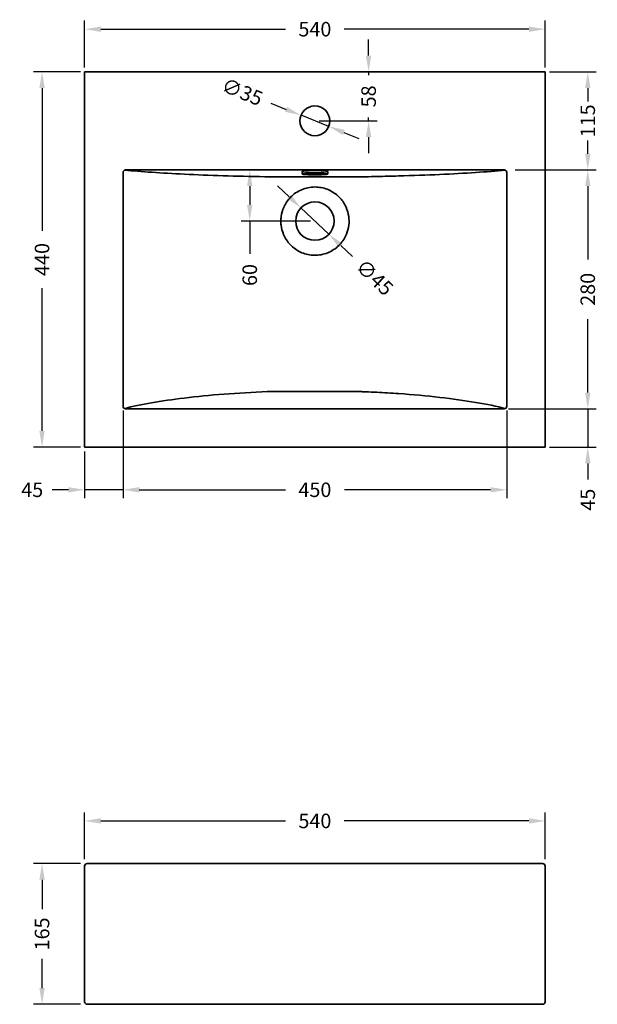
# Model space of a CAD drawing. Units: millimetres. Extents: x 230 to 1945, y 309 to 1737.
# Drawn here: x 230 to 907, y 533 to 1687 of the extents above; entities that cross this region are included whole.
import ezdxf

# ---------------------------------------------------------------- set-up
doc = ezdxf.new("R2010")
doc.units = ezdxf.units.MM
doc.header["$LTSCALE"] = 0.1
doc.linetypes.add('CENTER', pattern=[50.8, 31.75, -6.35, 6.35, -6.35])
doc.layers.get('Defpoints').update_dxf_attribs({"linetype": 'CENTER'})
doc.styles.add('BLAIR ITC', font='txt', dxfattribs={"height": 17})
doc.dimstyles.new('BLAIR ITC', dxfattribs={"dimtxt": 17, "dimasz": 19, "dimexe": 10, "dimexo": 5, "dimgap": 5, "dimtad": 0, "dimdec": 0, "dimdsep": 46, "dimtxsty": 'BLAIR ITC', "dimcen": 0.09, "dimclrd": 8, "dimclre": 8, "dimclrt": 256, "dimadec": 0, "dimazin": 0, "dimtfac": 1, "dimtdec": 0, "dimtmove": 0, "dimatfit": 3, "dimfxl": 1, "dimtfill": 1, "dimtolj": 1, "dimtzin": 0, "dimarcsym": 0})

# ---------------------------------------------------------------- blocks, each defined once
blk = doc.blocks.new('*D15')
at = {"color": 8, "lineweight": -2, "transparency": 16777216}
for p, q in [((301, 1626.2), (246, 1626.2)), ((256, 1607.2), (256, 1439.8)), ((256, 1205.2), (256, 1372.5)), ((301, 1186.2), (246, 1186.2))]:
    blk.add_line(p, q, dxfattribs=at)
at = {"color": 8, "transparency": 16777216}
for points in [[(252.9, 1607.2), (259.2, 1607.2), (256, 1626.2)], [(252.9, 1205.2), (259.2, 1205.2), (256, 1186.2)]]:
    blk.add_solid(points, dxfattribs=at)
at = {"layer": 'Defpoints', "color": 0, "transparency": 16777216}
for p in [(306, 1626.2), (256, 1186.2), (306, 1186.2)]:
    blk.add_point(p, dxfattribs=at)
at = {"lineweight": 35, "transparency": 16777216, "insert": (256, 1406.2), "char_height": 17, "attachment_point": 5, "rotation": 90, "style": 'BLAIR ITC', "bg_fill": 3, "box_fill_scale": 1.1, "bg_fill_color": 256, "bg_fill_true_color": 13158600, "bg_fill_transparency": 0}
blk.add_mtext('\\A1;440', dxfattribs=at)
blk = doc.blocks.new('*D16')
at = {"color": 8, "lineweight": -2, "transparency": 16777216}
for p, q in [((811, 1511.2), (906, 1511.2)), ((896, 1492.2), (896, 1406.1)), ((896, 1250.2), (896, 1336.3)), ((811, 1231.2), (906, 1231.2))]:
    blk.add_line(p, q, dxfattribs=at)
at = {"color": 8, "transparency": 16777216}
for points in [[(892.9, 1492.2), (899.2, 1492.2), (896, 1511.2)], [(892.9, 1250.2), (899.2, 1250.2), (896, 1231.2)]]:
    blk.add_solid(points, dxfattribs=at)
at = {"layer": 'Defpoints', "color": 0, "transparency": 16777216}
for p in [(806, 1511.2), (896, 1511.2), (806, 1231.2)]:
    blk.add_point(p, dxfattribs=at)
at = {"lineweight": 35, "transparency": 16777216, "insert": (896, 1371.2), "char_height": 17, "attachment_point": 5, "rotation": 90, "style": 'BLAIR ITC', "bg_fill": 3, "box_fill_scale": 1.1, "bg_fill_color": 256, "bg_fill_true_color": 13158600, "bg_fill_transparency": 0}
blk.add_mtext('\\A1;280', dxfattribs=at)
blk = doc.blocks.new('*D17')
at = {"color": 8, "lineweight": -2, "transparency": 16777216}
for p, q in [((351, 1229.2), (351, 1126.2)), ((801, 1229.2), (801, 1126.2)), ((370, 1136.2), (541.5, 1136.2)), ((782, 1136.2), (610.6, 1136.2))]:
    blk.add_line(p, q, dxfattribs=at)
at = {"color": 8, "transparency": 16777216}
for points in [[(370, 1139.3), (370, 1133), (351, 1136.2)], [(782, 1139.3), (782, 1133), (801, 1136.2)]]:
    blk.add_solid(points, dxfattribs=at)
at = {"layer": 'Defpoints', "color": 0, "transparency": 16777216}
for p in [(351, 1234.2), (801, 1234.2), (351, 1136.2)]:
    blk.add_point(p, dxfattribs=at)
at = {"lineweight": 35, "transparency": 16777216, "insert": (576, 1136.2), "char_height": 17, "attachment_point": 5, "style": 'BLAIR ITC', "bg_fill": 3, "box_fill_scale": 1.1, "bg_fill_color": 256, "bg_fill_true_color": 13158600, "bg_fill_transparency": 0}
blk.add_mtext('\\A1;450', dxfattribs=at)
blk = doc.blocks.new('*D18')
at = {"color": 8, "lineweight": -2, "transparency": 16777216}
for p, q in [((306, 1631.2), (306, 1686.2)), ((846, 1631.2), (846, 1686.2)), ((325, 1676.2), (541.7, 1676.2)), ((827, 1676.2), (610.4, 1676.2))]:
    blk.add_line(p, q, dxfattribs=at)
at = {"color": 8, "transparency": 16777216}
for points in [[(325, 1679.3), (325, 1673), (306, 1676.2)], [(827, 1679.3), (827, 1673), (846, 1676.2)]]:
    blk.add_solid(points, dxfattribs=at)
at = {"layer": 'Defpoints', "color": 0, "transparency": 16777216}
for p in [(846, 1676.2), (306, 1626.2), (846, 1626.2)]:
    blk.add_point(p, dxfattribs=at)
at = {"lineweight": 35, "transparency": 16777216, "insert": (576, 1676.2), "char_height": 17, "attachment_point": 5, "style": 'BLAIR ITC', "bg_fill": 3, "box_fill_scale": 1.1, "bg_fill_color": 256, "bg_fill_true_color": 13158600, "bg_fill_transparency": 0}
blk.add_mtext('\\A1;540', dxfattribs=at)
blk = doc.blocks.new('*D27')
at = {"color": 8, "lineweight": -2, "transparency": 16777216}
for p, q in [((306, 703), (306, 758)), ((846, 703), (846, 758)), ((325, 748), (541.7, 748)), ((827, 748), (610.4, 748))]:
    blk.add_line(p, q, dxfattribs=at)
at = {"color": 8, "transparency": 16777216}
for points in [[(325, 751.2), (325, 744.8), (306, 748)], [(827, 751.2), (827, 744.8), (846, 748)]]:
    blk.add_solid(points, dxfattribs=at)
at = {"layer": 'Defpoints', "color": 0, "transparency": 16777216}
for p in [(306, 748), (306, 698), (846, 698)]:
    blk.add_point(p, dxfattribs=at)
at = {"lineweight": 35, "transparency": 16777216, "insert": (576, 748), "char_height": 17, "attachment_point": 5, "style": 'BLAIR ITC', "bg_fill": 3, "box_fill_scale": 1.1, "bg_fill_color": 256, "bg_fill_true_color": 13158600, "bg_fill_transparency": 0}
blk.add_mtext('\\A1;540', dxfattribs=at)
blk = doc.blocks.new('*D28')
at = {"color": 8, "lineweight": -2, "transparency": 16777216}
for p, q in [((301, 698), (246, 698)), ((256, 679), (256, 644.7)), ((256, 552), (256, 586.3)), ((301, 533), (246, 533))]:
    blk.add_line(p, q, dxfattribs=at)
at = {"color": 8, "transparency": 16777216}
for points in [[(252.9, 679), (259.2, 679), (256, 698)], [(252.9, 552), (259.2, 552), (256, 533)]]:
    blk.add_solid(points, dxfattribs=at)
at = {"layer": 'Defpoints', "color": 0, "transparency": 16777216}
for p in [(306, 698), (256, 533), (306, 533)]:
    blk.add_point(p, dxfattribs=at)
at = {"lineweight": 35, "transparency": 16777216, "insert": (256, 615.5), "char_height": 17, "attachment_point": 5, "rotation": 90, "style": 'BLAIR ITC', "bg_fill": 3, "box_fill_scale": 1.1, "bg_fill_color": 256, "bg_fill_true_color": 13158600, "bg_fill_transparency": 0}
blk.add_mtext('\\A1;165', dxfattribs=at)
blk = doc.blocks.new('*D38')
at = {"color": 8, "lineweight": -2, "transparency": 16777216}
for p, q in [((851, 1626.2), (906, 1626.2)), ((896, 1607.2), (896, 1591.6)), ((896, 1530.2), (896, 1545.7)), ((811, 1511.2), (906, 1511.2))]:
    blk.add_line(p, q, dxfattribs=at)
at = {"color": 8, "transparency": 16777216}
for points in [[(892.9, 1607.2), (899.2, 1607.2), (896, 1626.2)], [(892.9, 1530.2), (899.2, 1530.2), (896, 1511.2)]]:
    blk.add_solid(points, dxfattribs=at)
at = {"layer": 'Defpoints', "color": 0, "transparency": 16777216}
for p in [(846, 1626.2), (896, 1626.2), (806, 1511.2)]:
    blk.add_point(p, dxfattribs=at)
at = {"lineweight": 35, "transparency": 16777216, "insert": (896, 1568.7), "char_height": 17, "attachment_point": 5, "rotation": 90, "style": 'BLAIR ITC', "bg_fill": 3, "box_fill_scale": 1.1, "bg_fill_color": 256, "bg_fill_true_color": 13158600, "bg_fill_transparency": 0}
blk.add_mtext('\\A1;115', dxfattribs=at)
blk = doc.blocks.new('*D39')
at = {"color": 8, "lineweight": -2, "transparency": 16777216}
for p, q in [((896, 1250.2), (896, 1269.2)), ((803, 1231.2), (906, 1231.2)), ((896, 1231.2), (896, 1186.2)), ((851, 1186.2), (906, 1186.2)), ((896, 1167.2), (896, 1148.2))]:
    blk.add_line(p, q, dxfattribs=at)
at = {"color": 8, "transparency": 16777216}
for points in [[(892.9, 1250.2), (899.2, 1250.2), (896, 1231.2)], [(892.9, 1167.2), (899.2, 1167.2), (896, 1186.2)]]:
    blk.add_solid(points, dxfattribs=at)
at = {"layer": 'Defpoints', "color": 0, "transparency": 16777216}
for p in [(798, 1231.2), (846, 1186.2), (896, 1186.2)]:
    blk.add_point(p, dxfattribs=at)
at = {"lineweight": 35, "transparency": 16777216, "insert": (896, 1124.6), "char_height": 17, "attachment_point": 5, "rotation": 90, "style": 'BLAIR ITC', "bg_fill": 3, "box_fill_scale": 1.1, "bg_fill_color": 256, "bg_fill_true_color": 13158600, "bg_fill_transparency": 0}
blk.add_mtext('\\A1;45', dxfattribs=at)
blk = doc.blocks.new('*D40')
at = {"color": 8, "lineweight": -2, "transparency": 16777216}
for p, q in [((351, 1229.2), (351, 1126.2)), ((306, 1181.2), (306, 1126.2)), ((287, 1136.2), (268, 1136.2)), ((351, 1136.2), (306, 1136.2)), ((370, 1136.2), (389, 1136.2))]:
    blk.add_line(p, q, dxfattribs=at)
at = {"color": 8, "transparency": 16777216}
for points in [[(287, 1139.3), (287, 1133), (306, 1136.2)], [(370, 1139.3), (370, 1133), (351, 1136.2)]]:
    blk.add_solid(points, dxfattribs=at)
at = {"layer": 'Defpoints', "color": 0, "transparency": 16777216}
for p in [(351, 1234.2), (306, 1186.2), (306, 1136.2)]:
    blk.add_point(p, dxfattribs=at)
at = {"lineweight": 35, "transparency": 16777216, "insert": (244.5, 1136.2), "char_height": 17, "attachment_point": 5, "style": 'BLAIR ITC', "bg_fill": 3, "box_fill_scale": 1.1, "bg_fill_color": 256, "bg_fill_true_color": 13158600, "bg_fill_transparency": 0}
blk.add_mtext('\\A1;45', dxfattribs=at)
blk = doc.blocks.new('*D42')
at = {"color": 8, "lineweight": -2, "transparency": 16777216}
for p, q in [((571, 1511.2), (489.6, 1511.2)), ((499.6, 1492.2), (499.6, 1470.2)), ((571, 1451.2), (489.6, 1451.2)), ((499.6, 1451.2), (499.6, 1412.8))]:
    blk.add_line(p, q, dxfattribs=at)
at = {"color": 8, "transparency": 16777216}
for points in [[(496.4, 1492.2), (502.7, 1492.2), (499.6, 1511.2)], [(496.4, 1470.2), (502.7, 1470.2), (499.6, 1451.2)]]:
    blk.add_solid(points, dxfattribs=at)
at = {"layer": 'Defpoints', "color": 0, "transparency": 16777216}
for p in [(499.6, 1511.2), (576, 1511.2), (576, 1451.2)]:
    blk.add_point(p, dxfattribs=at)
at = {"lineweight": 35, "transparency": 16777216, "insert": (499.6, 1388), "char_height": 17, "attachment_point": 5, "rotation": 90, "style": 'BLAIR ITC', "bg_fill": 3, "box_fill_scale": 1.1, "bg_fill_color": 256, "bg_fill_true_color": 13158600, "bg_fill_transparency": 0}
blk.add_mtext('\\A1;60', dxfattribs=at)
blk = doc.blocks.new('*D43')
at = {"color": 8, "lineweight": -2, "transparency": 16777216}
for p, q in [((524.5, 1589.3), (542.2, 1582.2)), ((592.3, 1562.2), (559.8, 1575.2)), ((609.9, 1555.1), (627.6, 1548.1))]:
    blk.add_line(p, q, dxfattribs=at)
at = {"color": 8, "transparency": 16777216}
for points in [[(543.3, 1585.1), (541, 1579.3), (559.8, 1575.2)], [(611.1, 1558.1), (608.8, 1552.2), (592.3, 1562.2)]]:
    blk.add_solid(points, dxfattribs=at)
at = {"layer": 'Defpoints', "color": 0, "transparency": 16777216}
for p in [(559.8, 1575.2), (592.3, 1562.2)]:
    blk.add_point(p, dxfattribs=at)
at = {"lineweight": 35, "transparency": 16777216, "insert": (490.8, 1602.7), "char_height": 17, "attachment_point": 5, "rotation": 338.2171, "style": 'BLAIR ITC', "bg_fill": 3, "box_fill_scale": 1.1, "bg_fill_color": 256, "bg_fill_true_color": 13158600, "bg_fill_transparency": 0}
blk.add_mtext('\\A1;∅35', dxfattribs=at)
blk = doc.blocks.new('*D44')
at = {"color": 8, "lineweight": -2, "transparency": 16777216}
for p, q in [((639, 1645.2), (639, 1664.2)), ((581, 1626.2), (649, 1626.2)), ((639, 1626.2), (639, 1622.1)), ((639, 1568.7), (639, 1572.7)), ((581, 1568.7), (649, 1568.7)), ((639, 1549.7), (639, 1530.7))]:
    blk.add_line(p, q, dxfattribs=at)
at = {"color": 8, "transparency": 16777216}
for points in [[(635.8, 1645.2), (642.1, 1645.2), (639, 1626.2)], [(635.8, 1549.7), (642.1, 1549.7), (639, 1568.7)]]:
    blk.add_solid(points, dxfattribs=at)
at = {"layer": 'Defpoints', "color": 0, "transparency": 16777216}
for p in [(576, 1626.2), (639, 1626.2), (576, 1568.7)]:
    blk.add_point(p, dxfattribs=at)
at = {"lineweight": 35, "transparency": 16777216, "insert": (639, 1597.4), "char_height": 17, "attachment_point": 5, "rotation": 90, "style": 'BLAIR ITC', "bg_fill": 3, "box_fill_scale": 1.1, "bg_fill_color": 256, "bg_fill_true_color": 13158600, "bg_fill_transparency": 0}
blk.add_mtext('\\A1;58', dxfattribs=at)
blk = doc.blocks.new('*D49')
at = {"color": 8, "lineweight": -2, "transparency": 16777216}
for p, q in [((545.8, 1479.6), (532, 1492.6)), ((559.7, 1466.6), (592.4, 1435.7)), ((620.1, 1409.7), (606.3, 1422.7))]:
    blk.add_line(p, q, dxfattribs=at)
at = {"color": 8, "transparency": 16777216}
for points in [[(548, 1481.9), (543.7, 1477.3), (559.7, 1466.6)], [(608.4, 1425), (604.1, 1420.4), (592.4, 1435.7)]]:
    blk.add_solid(points, dxfattribs=at)
at = {"layer": 'Defpoints', "color": 0, "transparency": 16777216}
for p in [(559.7, 1466.6), (592.4, 1435.7)]:
    blk.add_point(p, dxfattribs=at)
at = {"lineweight": 35, "transparency": 16777216, "insert": (646.1, 1385.2), "char_height": 17, "attachment_point": 5, "rotation": 316.7111, "style": 'BLAIR ITC', "bg_fill": 3, "box_fill_scale": 1.1, "bg_fill_color": 256, "bg_fill_true_color": 13158600, "bg_fill_transparency": 0}
blk.add_mtext('\\A1;∅45', dxfattribs=at)

msp = doc.modelspace()

# ---------------------------------------------------------------- linework, layer by layer
at = {"lineweight": 35}
for p, q in [((846, 1626.2), (306, 1626.2)), ((306, 1626.2), (306, 1186.2)), ((846, 1186.2), (846, 1626.2)), ((591, 1506.9), (591, 1509.4)), ((306, 1186.2), (846, 1186.2))]:
    msp.add_line(p, q, dxfattribs=at)
msp.add_circle((576, 1568.7), 17.5, dxfattribs=at)
msp.add_arc((354, 1508.2), 3, 90, 180, dxfattribs=at)
at = {"lineweight": 35, "extrusion": (0, -2.22045e-16, -1)}
msp.add_arc((-843, 536), 3, 180, 270, dxfattribs=at)

# ---------------------------------------------------------------- dimensions: what is measured, and where the dimension line sits
at = {"lineweight": 35}
dim = msp.add_linear_dim(base=(499.6, 1511.2), p1=(576, 1451.2), p2=(576, 1511.2), angle=90, dimstyle='BLAIR ITC', dxfattribs=at)
dim.commit()
dim.dimension.update_dxf_attribs({"geometry": '*D42', "text_midpoint": (499.6, 1388), "dimtype": 160})
dim = msp.add_linear_dim(base=(306, 748), p1=(846, 698), p2=(306, 698), dimstyle='BLAIR ITC', dxfattribs=at)
dim.commit()
dim.dimension.update_dxf_attribs({"geometry": '*D27', "text_midpoint": (576, 748)})

# ---------------------------------------------------------------- next in the draw order: linework, layer by layer
for p, q in [((354, 1511.2), (798, 1511.2)), ((561, 1506.9), (561, 1509.4))]:
    msp.add_line(p, q, dxfattribs=at)
at = {"lineweight": 35, "extrusion": (0, 1, -2.22045e-16)}
msp.add_line((846, 536), (846, 695), dxfattribs=at)
at = {"lineweight": 35}
msp.add_circle((576, 1451.2), 22.5, dxfattribs=at)
at = {"lineweight": 35, "extrusion": (0, -2.22045e-16, -1)}
msp.add_arc((-843, 695), 3, 90, 180, dxfattribs=at)
at = {"lineweight": 35, "extrusion": (4.01286e-16, -2.30284e-30, -1)}
for centre, major_axis, start_param, end_param in [((576, 1509.4), (-15, 0), 0, 3.141593), ((576, 1506.4), (-14.5, 0), -3.141592653589875, 3.141592653589711), ((576, 1506.4), (-7, 0), -3.141592653589875, 3.141592653589711)]:
    msp.add_ellipse(centre, major_axis=major_axis, ratio=0.069756, start_param=start_param, end_param=end_param, dxfattribs=at)
at = {"lineweight": 35}
msp.add_ellipse((576, 1506.9), major_axis=(15, 0), ratio=0.069756, start_param=0, end_param=3.141593, dxfattribs=at)
for points, knots in [([(353, 1511), (372.1, 1509.1), (395.8, 1507.5), (451.6, 1504.8), (483.6, 1503.8), (518, 1503.2), (520.1, 1503.2), (521.8, 1503.2), (522.6, 1503.2), (525, 1503.1), (526.6, 1503.1), (529.8, 1503.1), (530.8, 1503.1), (533.7, 1503.1), (535.7, 1503.1), (543.2, 1503.1), (548.8, 1503.1), (576.5, 1503.1), (598.7, 1503.1), (621, 1503.1), (621.2, 1503.1), (624.7, 1503.1), (628, 1503.1), (632.2, 1503.2), (634.5, 1503.2), (640.1, 1503.3), (644.4, 1503.4), (657.4, 1503.7), (665.9, 1503.9), (691, 1504.6), (707.1, 1505.2), (752.4, 1507.2), (778.5, 1508.9), (799.1, 1511)], [-1226.661265, -1226.661265, -1226.661265, -1226.661265, -936.957634, -936.957634, -633.999505, -633.999505, -627.389855, -627.389855, -621.577109, -621.577109, -609.937713, -609.937713, -598.842442, -598.842442, -573.511605, -573.511605, -503.125954, -503.125954, -221.99033, -221.99033, -220.921729, -220.921729, -209.277773, -209.277773, -205.349939, -205.349939, -191.877085, -191.877085, -164.937179, -164.937179, -110.731184, -110.731184, -3.390793, -3.390793, -3.390793, -3.390793]), ([(561, 1506.9), (561, 1506.8), (561.1, 1506.7), (561.2, 1506.5), (561.3, 1506.4), (561.6, 1506.2), (561.8, 1506.2), (562.7, 1506), (563.6, 1505.9), (565.7, 1505.7), (566.9, 1505.6), (569.6, 1505.5), (571, 1505.5), (574.1, 1505.4), (575.6, 1505.4), (578.7, 1505.4), (580.3, 1505.5), (583.1, 1505.5), (584.5, 1505.6), (586.8, 1505.7), (587.8, 1505.8), (589.5, 1506), (590, 1506.1), (590.5, 1506.3), (590.7, 1506.3), (590.8, 1506.5), (590.9, 1506.5), (591, 1506.7), (591, 1506.8), (591, 1506.9)], [3.141593, 3.141593, 3.141593, 3.141593, 3.186942, 3.186942, 3.248112, 3.248112, 3.455111, 3.455111, 3.823919, 3.823919, 4.148739, 4.148739, 4.47036, 4.47036, 4.791244, 4.791244, 5.112022, 5.112022, 5.433146, 5.433146, 5.755714, 5.755714, 6.085979, 6.085979, 6.184582, 6.184582, 6.233884, 6.233884, 6.283185, 6.283185, 6.283185, 6.283185]), ([(536, 1451.2), (536, 1452.9), (536.2, 1454.7), (536.9, 1460.2), (537.9, 1463.8), (541.3, 1471.6), (544.1, 1475.6), (551.1, 1482.9), (555.5, 1485.9), (565.2, 1490), (570.5, 1491.1), (577.1, 1491.2), (578.4, 1491.1), (584.7, 1490.5), (589.5, 1489.2), (598.4, 1484.7), (602.3, 1481.7), (605.6, 1478.1), (608.5, 1475), (610.8, 1471.4), (614.1, 1464.1), (615.1, 1460.4), (616.1, 1453.3), (616.2, 1449.9), (615.4, 1442.9), (614.4, 1439.3), (611.2, 1431.5), (608.7, 1427.5), (601.9, 1420.2), (597.6, 1417.1), (588, 1412.6), (582.8, 1411.4), (576.1, 1411.1), (574.8, 1411.2), (568.5, 1411.6), (563.6, 1412.8), (554.6, 1417), (550.6, 1419.9), (543.8, 1426.9), (541.1, 1431.1), (537.8, 1439), (536.8, 1442.6), (536.1, 1447.9), (536, 1449.5), (536, 1451.2)], [-96.316085, -96.316085, -96.316085, -96.316085, -91.005645, -91.005645, -79.743671, -79.743671, -65.348919, -65.348919, -49.506094, -49.506094, -33.583875, -33.583875, -29.700431, -29.700431, -14.610783, -14.610783, 0, 0, 0, 12.769019, 12.769019, 24.086536, 24.086536, 34.263291, 34.263291, 45.380638, 45.380638, 59.437985, 59.437985, 75.275728, 75.275728, 91.252135, 91.252135, 95.138911, 95.138911, 110.271409, 110.271409, 124.908549, 124.908549, 139.597431, 139.597431, 150.766142, 150.766142, 155.630788, 155.630788, 155.630788, 155.630788])]:
    msp.add_open_spline(points, degree=3, knots=knots, dxfattribs=at)

# ---------------------------------------------------------------- next in the draw order: dimensions: what is measured, and where the dimension line sits
for base, p1, p2, picture, middle in [((256, 1186.2), (306, 1626.2), (306, 1186.2), '*D15', (256, 1406.2)), ((896, 1511.2), (806, 1231.2), (806, 1511.2), '*D16', (896, 1371.2)), ((256, 533), (306, 698), (306, 533), '*D28', (256, 615.5))]:
    dim = msp.add_linear_dim(base=base, p1=p1, p2=p2, angle=90, dimstyle='BLAIR ITC', dxfattribs=at)
    dim.commit()
    dim.dimension.update_dxf_attribs({"geometry": picture, "text_midpoint": middle})

# ---------------------------------------------------------------- next in the draw order: linework, layer by layer
at = {"lineweight": 35, "extrusion": (0, 1, -2.22045e-16)}
for p, q in [((306, 695), (306, 536)), ((843, 698), (309, 698)), ((309, 533), (843, 533))]:
    msp.add_line(p, q, dxfattribs=at)
at = {"lineweight": 35, "extrusion": (0, -2.22045e-16, -1)}
for centre, start, end in [((-309, 695), 0, 90), ((-309, 536), 270, 0)]:
    msp.add_arc(centre, 3, start, end, dxfattribs=at)

# ---------------------------------------------------------------- next in the draw order: dimensions: what is measured, and where the dimension line sits
at = {"lineweight": 35}
for base, p1, p2, picture, middle in [((846, 1676.2), (306, 1626.2), (846, 1626.2), '*D18', (576, 1676.2)), ((351, 1136.2), (801, 1234.2), (351, 1234.2), '*D17', (576, 1136.2))]:
    dim = msp.add_linear_dim(base=base, p1=p1, p2=p2, dimstyle='BLAIR ITC', dxfattribs=at)
    dim.commit()
    dim.dimension.update_dxf_attribs({"geometry": picture, "text_midpoint": middle})
dim = msp.add_diameter_dim_2p(p1=(559.7, 1466.6), p2=(592.4, 1435.7), dimstyle='BLAIR ITC', dxfattribs=at)
dim.commit()
dim.dimension.update_dxf_attribs({"geometry": '*D49', "text_midpoint": (646.1, 1385.2)})

# ---------------------------------------------------------------- next in the draw order: dimensions: what is measured, and where the dimension line sits
dim = msp.add_diameter_dim_2p(p1=(592.3, 1562.2), p2=(559.8, 1575.2), dimstyle='BLAIR ITC', dxfattribs=at)
dim.commit()
dim.dimension.update_dxf_attribs({"geometry": '*D43', "text_midpoint": (490.8, 1602.7)})
for base, p1, p2, picture, middle in [((896, 1626.2), (806, 1511.2), (846, 1626.2), '*D38', (896, 1568.7)), ((896, 1186.2), (798, 1231.2), (846, 1186.2), '*D39', (896, 1124.6))]:
    dim = msp.add_linear_dim(base=base, p1=p1, p2=p2, angle=90, dimstyle='BLAIR ITC', dxfattribs=at)
    dim.commit()
    dim.dimension.update_dxf_attribs({"geometry": picture, "text_midpoint": middle})
dim = msp.add_linear_dim(base=(306, 1136.2), p1=(351, 1234.2), p2=(306, 1186.2), dimstyle='BLAIR ITC', dxfattribs=at)
dim.commit()
dim.dimension.update_dxf_attribs({"geometry": '*D40', "text_midpoint": (244.5, 1136.2)})

# ---------------------------------------------------------------- next in the draw order: linework, layer by layer
for p, q in [((351, 1234.2), (351, 1508.2)), ((801, 1508.2), (801, 1234.2)), ((798, 1231.2), (354, 1231.2))]:
    msp.add_line(p, q, dxfattribs=at)
for centre, start, end in [((798, 1508.2), 0, 90), ((354, 1234.2), 180, 270), ((798, 1234.2), 270, 0)]:
    msp.add_arc(centre, 3, start, end, dxfattribs=at)
msp.add_open_spline([(352.6, 1231.5), (371.6, 1236.3), (395.4, 1240.5), (452.2, 1247.3), (485.3, 1249.9), (521.6, 1251.3), (525.2, 1251.4), (530.7, 1251.4), (530.9, 1251.4), (532.9, 1251.4), (533.3, 1251.4), (534.7, 1251.4), (535.7, 1251.4), (539, 1251.4), (541.4, 1251.4), (552.6, 1251.4), (561.3, 1251.4), (586.5, 1251.4), (603, 1251.4), (620.1, 1251.4), (620.7, 1251.4), (624.4, 1251.4), (627.6, 1251.4), (632, 1251.2), (634.6, 1251.1), (639.9, 1250.9), (644.2, 1250.7), (657.1, 1250), (665.6, 1249.5), (690.9, 1247.8), (707.2, 1246.3), (752.8, 1241.1), (778.9, 1236.7), (799.5, 1231.5)], degree=3, knots=[-1453.349105, -1453.349105, -1453.349105, -1453.349105, -904.663627, -904.663627, -316.600338, -316.600338, -293.352561, -293.352561, -289.730995, -289.730995, -288.588902, -288.588902, -286.301558, -286.301558, -280.406272, -280.406272, -259.045847, -259.045847, -218.667381, -218.667381, -217.289654, -217.289654, -209.438613, -209.438613, -206.397618, -206.397618, -193.071324, -193.071324, -166.200166, -166.200166, -111.180784, -111.180784, -2.699296, -2.699296, -2.699296, -2.699296], dxfattribs=at)

# ---------------------------------------------------------------- next in the draw order: dimensions: what is measured, and where the dimension line sits
dim = msp.add_linear_dim(base=(638.9796665, 1626.1634713), p1=(576.0454333, 1568.6634713), p2=(576.0454333, 1626.1634713), angle=90, dimstyle='BLAIR ITC', dxfattribs=at)
dim.commit()
dim.dimension.update_dxf_attribs({"geometry": '*D44', "text_midpoint": (638.9796665, 1597.4134713)})

doc.saveas('drawing.dxf')
